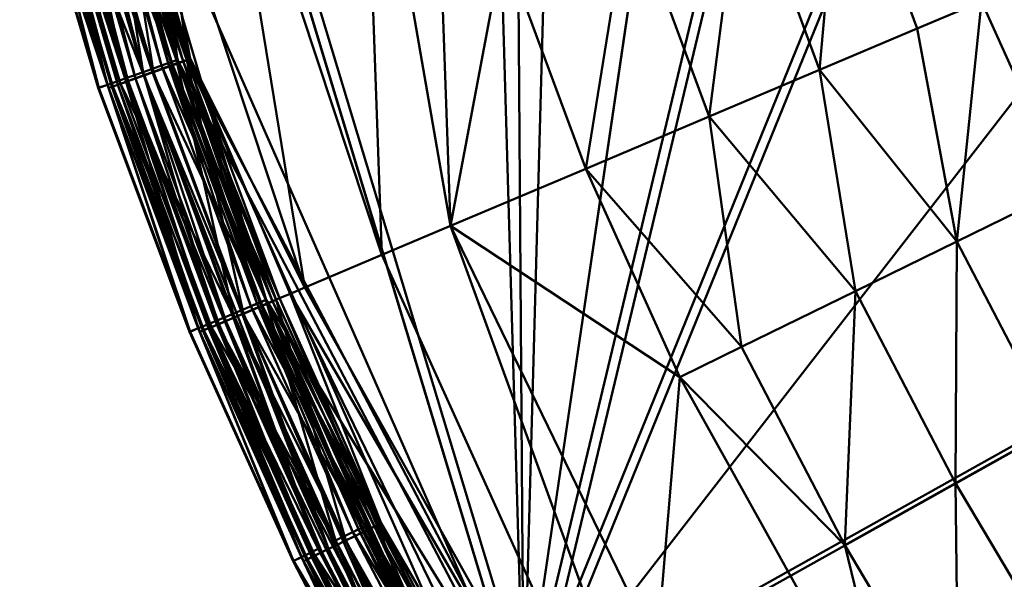
# Model space of a CAD drawing. Units: inches. Extents: x -25.5 to 25.7, y -31.4 to 31.5.
# Drawn here: x -25.1 to -23.4, y -27.1 to -26.2 of the extents above; entities that cross this region are included whole.
import ezdxf

# ---------------------------------------------------------------- set-up
doc = ezdxf.new("R2010")
doc.units = ezdxf.units.IN
doc.header["$MEASUREMENT"] = 0
doc.layers.add('SEAT-PLINTH', color=5, linetype='Continuous', lineweight=50)
doc.layers.add('SEAT-SCREEN', color=5, linetype='Continuous', lineweight=50)
doc.layers.add('SEAT-TABLE', color=5, linetype='Continuous')

msp = doc.modelspace()

# ---------------------------------------------------------------- linework, layer by layer
at = {"layer": 'SEAT-PLINTH'}
for points in [[(-24.4349, -3.7468, 8.4151), (-24.944, -4.2462, 8.4149), (-24.2684, -27.3585, 8.4151)], [(-23.6275, -3.7536, 8.4146), (-24.4349, -3.7468, 8.4151), (-24.2684, -27.3585, 8.4151)], [(-24.2684, -27.3585, 8.4151), (-23.6203, -22.9559, 8.4146), (-23.6275, -3.7536, 8.4146)], [(-24.2684, -27.3585, 8.4151), (-24.944, -4.2462, 8.4149), (-25.0774, -24.6793, 8.4151)], [(-24.2684, -27.3585, 8.4151), (-23.5543, -24.3763, 8.4124), (-23.6203, -22.9559, 8.4146)], [(-24.2684, -27.3585, 0.2636), (-24.9701, -25.7651, 0.2665), (-23.5543, -24.3763, 0.2663)], [(-23.5543, -24.3763, 8.4124), (-24.2684, -27.3585, 8.4151), (-23.432, -25.3032, 8.4124)], [(-23.5543, -24.3763, 0.2663), (-23.432, -25.3032, 0.2663), (-24.2684, -27.3585, 0.2636)], [(-24.8643, -26.2238, 8.4089), (-24.2684, -27.3585, 8.4151), (-25.0774, -24.6793, 8.4151)], [(-25.0774, -24.6793, 8.4151), (-24.9939, -25.7719, 8.4088), (-24.8643, -26.2238, 8.4089)], [(-24.2684, -27.3585, 8.4151), (-22.9657, -26.6303, 8.4146), (-23.432, -25.3032, 8.4124)], [(-23.432, -25.3032, 0.2663), (-22.9657, -26.6303, 0.264), (-24.2684, -27.3585, 0.2636)], [(-24.712, -26.6368, 0.2698), (-25.011, -25.7767, 0.2776), (-24.9701, -25.7651, 0.2665)], [(-24.9701, -25.7651, 0.2665), (-24.2684, -27.3585, 0.2636), (-24.712, -26.6368, 0.2698)], [(-24.9985, -25.7729, 8.2265), (-25.0562, -25.7899, 8.3476), (-24.9235, -26.2446, 8.3477)], [(-24.9236, -26.2446, 0.331), (-25.0562, -25.7899, 0.331), (-24.9985, -25.7729, 0.4522)], [(-25.0234, -25.7803, 8.3598), (-24.9985, -25.7729, 8.2265), (-24.8663, -26.2243, 8.2268)], [(-24.8663, -26.2243, 0.4518), (-24.9985, -25.7729, 0.4522), (-25.0234, -25.7803, 0.3189)], [(-24.8918, -26.2334, 0.3188), (-25.0234, -25.7803, 0.3189), (-25.011, -25.7767, 0.2776)], [(-25.011, -25.7767, 8.4011), (-25.0234, -25.7803, 8.3598), (-24.8918, -26.2334, 8.3599)], [(-25.0234, -25.7803, 0.3189), (-24.8918, -26.2334, 0.3188), (-24.8663, -26.2243, 0.4518)], [(-24.8663, -26.2243, 8.2268), (-24.8918, -26.2334, 8.3599), (-25.0234, -25.7803, 8.3598)], [(-24.9939, -25.7719, 8.4088), (-25.011, -25.7767, 8.4011), (-24.8805, -26.2295, 8.4012)], [(-25.011, -25.7767, 0.2776), (-24.712, -26.6368, 0.2698), (-24.8805, -26.2295, 0.2775)], [(-25.011, -25.7767, 0.2776), (-24.8805, -26.2295, 0.2775), (-24.8918, -26.2334, 0.3188)], [(-24.8918, -26.2334, 8.3599), (-24.8805, -26.2295, 8.4012), (-25.011, -25.7767, 8.4011)], [(-24.9985, -25.7729, 0.4522), (-24.8663, -26.2243, 0.4518), (-24.9236, -26.2446, 0.331)], [(-24.9235, -26.2446, 8.3477), (-24.8663, -26.2243, 8.2268), (-24.9985, -25.7729, 8.2265)], [(-24.8805, -26.2295, 8.4012), (-24.8643, -26.2238, 8.4089), (-24.9939, -25.7719, 8.4088)], [(-25.0882, -25.7992, 8.3669), (-25.1011, -25.803, 8.3466), (-24.9547, -26.2556, 8.3669)], [(-24.9548, -26.2556, 0.3118), (-25.1011, -25.803, 0.3321), (-25.0882, -25.7992, 0.3117)], [(-25.0562, -25.7899, 8.3476), (-25.0882, -25.7992, 8.3669), (-24.9547, -26.2556, 8.3669)], [(-24.9548, -26.2556, 0.3118), (-25.0882, -25.7992, 0.3117), (-25.0562, -25.7899, 0.331)], [(-24.9547, -26.2556, 8.3669), (-24.9235, -26.2446, 8.3477), (-25.0562, -25.7899, 8.3476)], [(-25.0562, -25.7899, 0.331), (-24.9236, -26.2446, 0.331), (-24.9548, -26.2556, 0.3118)], [(-24.9997, -26.2715, 1.0944), (-25.1361, -25.8132, 1.7353), (-25.12, -25.8084, 0.4446)], [(-25.135, -25.8128, 7.5842), (-25.1361, -25.8132, 1.7353), (-25.0008, -26.2719, 6.9433)], [(-25.1361, -25.8132, 1.7353), (-24.9997, -26.2715, 1.0944), (-25.0008, -26.2719, 6.9433)], [(-25.1199, -25.8084, 8.234), (-25.135, -25.8128, 7.5842), (-24.9852, -26.2664, 8.234)], [(-25.0008, -26.2719, 6.9433), (-24.9852, -26.2664, 8.234), (-25.135, -25.8128, 7.5842)], [(-24.9852, -26.2664, 0.4446), (-25.12, -25.8084, 0.4446), (-25.1011, -25.803, 0.3321)], [(-25.12, -25.8084, 0.4446), (-24.9852, -26.2664, 0.4446), (-24.9997, -26.2715, 1.0944)], [(-25.1011, -25.803, 8.3466), (-25.1199, -25.8084, 8.234), (-24.9852, -26.2664, 8.234)], [(-25.1011, -25.803, 0.3321), (-24.9548, -26.2556, 0.3118), (-24.9852, -26.2664, 0.4446)], [(-24.9852, -26.2664, 8.234), (-24.9547, -26.2556, 8.3669), (-25.1011, -25.803, 8.3466)], [(-24.8643, -26.2238, 8.4089), (-24.8805, -26.2295, 8.4012), (-24.7274, -26.6432, 8.4012)], [(-24.3569, -27.4077, 8.4012), (-24.2684, -27.3585, 8.4151), (-24.8643, -26.2238, 8.4089)], [(-24.8643, -26.2238, 8.4089), (-24.7274, -26.6432, 8.4012), (-24.3569, -27.4077, 8.4012)], [(-24.7688, -26.6605, 0.3309), (-24.9236, -26.2446, 0.331), (-24.8663, -26.2243, 0.4518)], [(-24.8663, -26.2243, 8.2268), (-24.9235, -26.2446, 8.3477), (-24.7688, -26.6605, 8.3477)], [(-24.7123, -26.6367, 0.4515), (-24.8663, -26.2243, 0.4518), (-24.8918, -26.2334, 0.3188)], [(-24.8918, -26.2334, 8.3599), (-24.8663, -26.2243, 8.2268), (-24.7123, -26.6367, 8.2272)], [(-24.738, -26.6476, 0.3187), (-24.8918, -26.2334, 0.3188), (-24.8805, -26.2295, 0.2775)], [(-24.8805, -26.2295, 8.4012), (-24.8918, -26.2334, 8.3599), (-24.738, -26.6476, 8.36)], [(-24.7123, -26.6367, 8.2272), (-24.738, -26.6476, 8.36), (-24.8918, -26.2334, 8.3599)], [(-24.8918, -26.2334, 0.3188), (-24.738, -26.6476, 0.3187), (-24.7123, -26.6367, 0.4515)], [(-24.8805, -26.2295, 0.2775), (-24.7274, -26.6432, 0.2775), (-24.738, -26.6476, 0.3187)], [(-24.738, -26.6476, 8.36), (-24.7274, -26.6432, 8.4012), (-24.8805, -26.2295, 8.4012)], [(-24.7274, -26.6432, 0.2775), (-24.8805, -26.2295, 0.2775), (-24.712, -26.6368, 0.2698)], [(-24.8663, -26.2243, 0.4518), (-24.7123, -26.6367, 0.4515), (-24.7688, -26.6605, 0.3309)], [(-24.7688, -26.6605, 8.3477), (-24.7123, -26.6367, 8.2272), (-24.8663, -26.2243, 8.2268)], [(-24.9547, -26.2556, 8.3669), (-24.9852, -26.2664, 8.234), (-24.8287, -26.6855, 8.234)], [(-24.8287, -26.6855, 0.4446), (-24.9852, -26.2664, 0.4446), (-24.9548, -26.2556, 0.3118)], [(-24.7992, -26.6732, 0.3118), (-24.9548, -26.2556, 0.3118), (-24.9236, -26.2446, 0.331)], [(-24.9548, -26.2556, 0.3118), (-24.8113, -26.6782, 0.3321), (-24.8287, -26.6855, 0.4446)], [(-24.9548, -26.2556, 0.3118), (-24.7992, -26.6732, 0.3118), (-24.8113, -26.6782, 0.3321)], [(-24.9235, -26.2446, 8.3477), (-24.9547, -26.2556, 8.3669), (-24.6222, -27.0653, 8.3669)], [(-24.8112, -26.6782, 8.3465), (-24.6222, -27.0653, 8.3669), (-24.9547, -26.2556, 8.3669)], [(-24.8287, -26.6855, 8.234), (-24.8112, -26.6782, 8.3465), (-24.9547, -26.2556, 8.3669)], [(-24.9236, -26.2446, 0.331), (-24.7688, -26.6605, 0.3309), (-24.7992, -26.6732, 0.3118)], [(-24.6222, -27.0653, 8.3669), (-24.7688, -26.6605, 8.3477), (-24.9235, -26.2446, 8.3477)], [(-24.9852, -26.2664, 8.234), (-25.0008, -26.2719, 6.9433), (-24.8439, -26.6919, 6.9433)], [(-24.8428, -26.6914, 1.0944), (-25.0008, -26.2719, 6.9433), (-24.9997, -26.2715, 1.0944)], [(-25.0008, -26.2719, 6.9433), (-24.8428, -26.6914, 1.0944), (-24.8439, -26.6919, 6.9433)], [(-24.8428, -26.6914, 1.0944), (-24.9997, -26.2715, 1.0944), (-24.9852, -26.2664, 0.4446)], [(-24.8439, -26.6919, 6.9433), (-24.8287, -26.6855, 8.234), (-24.9852, -26.2664, 8.234)], [(-24.9852, -26.2664, 0.4446), (-24.8287, -26.6855, 0.4446), (-24.8428, -26.6914, 1.0944)], [(-22.9657, -26.6303, 0.264), (-22.0119, -27.9687, 0.2657), (-24.2684, -27.3585, 0.2636)], [(-22.9657, -26.6303, 8.4146), (-24.2684, -27.3585, 8.4151), (-22.0118, -27.9687, 8.4129)], [(-24.5926, -27.0508, 0.3309), (-24.7688, -26.6605, 0.3309), (-24.7123, -26.6367, 0.4515)], [(-24.7123, -26.6367, 8.2272), (-24.7688, -26.6605, 8.3477), (-24.5925, -27.0508, 8.3478)], [(-24.738, -26.6476, 8.36), (-24.7123, -26.6367, 8.2272), (-24.5369, -27.0237, 8.2275)], [(-24.537, -27.0237, 0.4512), (-24.7123, -26.6367, 0.4515), (-24.738, -26.6476, 0.3187)], [(-24.5627, -27.0363, 0.3186), (-24.738, -26.6476, 0.3187), (-24.7274, -26.6432, 0.2775)], [(-24.7274, -26.6432, 8.4012), (-24.738, -26.6476, 8.36), (-24.5627, -27.0363, 8.3601)], [(-24.738, -26.6476, 0.3187), (-24.5627, -27.0363, 0.3186), (-24.537, -27.0237, 0.4512)], [(-24.5369, -27.0237, 8.2275), (-24.5627, -27.0363, 8.3601), (-24.738, -26.6476, 8.36)], [(-24.5527, -27.0315, 0.2775), (-24.7274, -26.6432, 0.2775), (-24.712, -26.6368, 0.2698)], [(-24.5627, -27.0363, 8.3601), (-24.5527, -27.0315, 8.4012), (-24.7274, -26.6432, 8.4012)], [(-24.7274, -26.6432, 0.2775), (-24.5527, -27.0315, 0.2775), (-24.5627, -27.0363, 0.3186)], [(-24.5527, -27.0315, 8.4012), (-24.3569, -27.4077, 8.4012), (-24.7274, -26.6432, 8.4012)], [(-24.7123, -26.6367, 0.4515), (-24.537, -27.0237, 0.4512), (-24.5926, -27.0508, 0.3309)], [(-24.5925, -27.0508, 8.3478), (-24.5369, -27.0237, 8.2275), (-24.7123, -26.6367, 8.2272)], [(-24.712, -26.6368, 0.2698), (-24.2684, -27.3585, 0.2636), (-24.3569, -27.4077, 0.2775)], [(-24.712, -26.6368, 0.2698), (-24.3569, -27.4077, 0.2775), (-24.5527, -27.0315, 0.2775)], [(-24.7688, -26.6605, 0.3309), (-24.5926, -27.0508, 0.3309), (-24.7992, -26.6732, 0.3118)], [(-24.7688, -26.6605, 8.3477), (-24.6222, -27.0653, 8.3669), (-24.4241, -27.4452, 8.3669)], [(-24.4241, -27.4452, 8.3669), (-24.5925, -27.0508, 8.3478), (-24.7688, -26.6605, 8.3477)], [(-24.6508, -27.0792, 0.4446), (-24.8287, -26.6855, 0.4446), (-24.8113, -26.6782, 0.3321)], [(-24.8112, -26.6782, 8.3465), (-24.8287, -26.6855, 8.234), (-24.6508, -27.0792, 8.234)], [(-24.6339, -27.0709, 0.3321), (-24.8113, -26.6782, 0.3321), (-24.7992, -26.6732, 0.3118)], [(-24.8113, -26.6782, 0.3321), (-24.6339, -27.0709, 0.3321), (-24.6508, -27.0792, 0.4446)], [(-24.6508, -27.0792, 8.234), (-24.6338, -27.0709, 8.3465), (-24.8112, -26.6782, 8.3465)], [(-24.6222, -27.0653, 8.3669), (-24.8112, -26.6782, 8.3465), (-24.6338, -27.0709, 8.3465)], [(-24.7992, -26.6732, 0.3118), (-24.2029, -27.8154, 0.3118), (-24.4241, -27.4452, 0.3118)], [(-24.2029, -27.8154, 0.3118), (-24.7992, -26.6732, 0.3118), (-24.5926, -27.0508, 0.3309)], [(-24.7992, -26.6732, 0.3118), (-24.4241, -27.4452, 0.3118), (-24.6339, -27.0709, 0.3321)], [(-24.8287, -26.6855, 8.234), (-24.8439, -26.6919, 6.9433), (-24.6655, -27.0864, 6.9433)], [(-24.6655, -27.0864, 6.9433), (-24.8439, -26.6919, 6.9433), (-24.8428, -26.6914, 1.0944)], [(-24.6645, -27.0859, 1.0944), (-24.8428, -26.6914, 1.0944), (-24.8287, -26.6855, 0.4446)], [(-24.8428, -26.6914, 1.0944), (-24.6645, -27.0859, 1.0944), (-24.6655, -27.0864, 6.9433)], [(-24.8287, -26.6855, 0.4446), (-24.6508, -27.0792, 0.4446), (-24.6645, -27.0859, 1.0944)], [(-24.6655, -27.0864, 6.9433), (-24.6508, -27.0792, 8.234), (-24.8287, -26.6855, 8.234)], [(-24.3953, -27.4291, 0.3308), (-24.5926, -27.0508, 0.3309), (-24.537, -27.0237, 0.4512)], [(-24.5369, -27.0237, 8.2275), (-24.5925, -27.0508, 8.3478), (-24.3953, -27.4291, 8.3478)], [(-24.5627, -27.0363, 8.3601), (-24.5369, -27.0237, 8.2275), (-24.341, -27.3988, 8.2276)], [(-24.341, -27.3988, 0.451), (-24.537, -27.0237, 0.4512), (-24.5627, -27.0363, 0.3186)], [(-24.3664, -27.413, 0.3186), (-24.5627, -27.0363, 0.3186), (-24.5527, -27.0315, 0.2775)], [(-24.5527, -27.0315, 8.4012), (-24.5627, -27.0363, 8.3601), (-24.3664, -27.413, 8.3601)], [(-24.5627, -27.0363, 0.3186), (-24.3664, -27.413, 0.3186), (-24.341, -27.3988, 0.451)], [(-24.341, -27.3988, 8.2276), (-24.3664, -27.413, 8.3601), (-24.5627, -27.0363, 8.3601)], [(-24.3664, -27.413, 8.3601), (-24.3569, -27.4077, 8.4012), (-24.5527, -27.0315, 8.4012)], [(-24.5527, -27.0315, 0.2775), (-24.3569, -27.4077, 0.2775), (-24.3664, -27.413, 0.3186)], [(-24.537, -27.0237, 0.4512), (-24.341, -27.3988, 0.451), (-24.3953, -27.4291, 0.3308)], [(-24.3953, -27.4291, 8.3478), (-24.341, -27.3988, 8.2276), (-24.5369, -27.0237, 8.2275)], [(-24.5926, -27.0508, 0.3309), (-24.3953, -27.4291, 0.3308), (-24.2029, -27.8154, 0.3118)], [(-24.5925, -27.0508, 8.3478), (-24.4241, -27.4452, 8.3669), (-24.2028, -27.8154, 8.3669)], [(-24.2028, -27.8154, 8.3669), (-24.3953, -27.4291, 8.3478), (-24.5925, -27.0508, 8.3478)], [(-24.6338, -27.0709, 8.3465), (-24.6508, -27.0792, 8.234), (-24.4518, -27.4607, 8.234)], [(-24.4446, -27.4567, 0.3756), (-24.6508, -27.0792, 0.4446), (-24.6339, -27.0709, 0.3321)], [(-24.6339, -27.0709, 0.3321), (-24.4241, -27.4452, 0.3118), (-24.4446, -27.4567, 0.3756)], [(-24.6222, -27.0653, 8.3669), (-24.6338, -27.0709, 8.3465), (-24.4241, -27.4452, 8.3669)], [(-24.4518, -27.4607, 8.234), (-24.4241, -27.4452, 8.3669), (-24.6338, -27.0709, 8.3465)], [(-24.6508, -27.0792, 8.234), (-24.6655, -27.0864, 6.9433), (-24.4661, -27.4687, 6.9433)], [(-24.4661, -27.4687, 6.9433), (-24.6655, -27.0864, 6.9433), (-24.6645, -27.0859, 1.0944)], [(-24.4446, -27.4567, 0.3756), (-24.6645, -27.0859, 1.0944), (-24.6508, -27.0792, 0.4446)], [(-24.6645, -27.0859, 1.0944), (-24.4659, -27.4685, 1.3821), (-24.4661, -27.4687, 6.9433)], [(-24.6645, -27.0859, 1.0944), (-24.4446, -27.4567, 0.3756), (-24.4659, -27.4685, 1.3821)], [(-24.4661, -27.4687, 6.9433), (-24.4518, -27.4607, 8.234), (-24.6508, -27.0792, 8.234)]]:
    msp.add_3dface(points, dxfattribs=at)
at = {"layer": 'SEAT-SCREEN'}
for points in [[(-25.0596, -24.6793, 8.3778), (-24.2506, -27.3585, 8.3778), (-23.5365, -24.3763, 8.3805)], [(-23.5365, -24.3763, 8.3805), (-24.2506, -27.3585, 8.3778), (-23.4142, -25.3032, 8.3805)], [(-24.8465, -26.2238, 8.384), (-24.2506, -27.3585, 8.3778), (-25.0596, -24.6793, 8.3778)], [(-25.0596, -24.6793, 8.3778), (-24.9762, -25.7719, 8.3841), (-24.8465, -26.2238, 8.384)], [(-23.4142, -25.3032, 8.3805), (-24.2506, -27.3585, 8.3778), (-23.2035, -26.0084, 8.3805)], [(-24.3942, -26.5094, 50.9176), (-24.5456, -25.6399, 50.902), (-24.4266, -25.6039, 50.8804)], [(-24.4266, -25.6039, 50.8804), (-24.3038, -26.0271, 50.8804), (-24.3942, -26.5094, 50.9176)], [(-24.5125, -26.5594, 50.9275), (-24.7919, -25.7145, 50.9275), (-24.5456, -25.6399, 50.902)], [(-24.5456, -25.6399, 50.902), (-24.3942, -26.5094, 50.9176), (-24.5125, -26.5594, 50.9275)], [(-24.6451, -26.6155, 50.9338), (-24.93, -25.7563, 50.9338), (-24.7919, -25.7145, 50.9275)], [(-24.7919, -25.7145, 50.9275), (-24.5125, -26.5594, 50.9275), (-24.6451, -26.6155, 50.9338)], [(-24.93, -25.7563, 50.9338), (-24.8425, -26.2214, 50.9185), (-24.9752, -25.77, 50.9185)], [(-24.8425, -26.2214, 50.9185), (-24.93, -25.7563, 50.9338), (-24.6451, -26.6155, 50.9338)], [(-25.0411, -25.7899, 50.9176), (-25.0063, -25.7794, 50.7599), (-24.873, -26.2324, 50.7599)], [(-24.9807, -25.7729, 8.5664), (-25.0384, -25.7899, 8.4453), (-24.9058, -26.2446, 8.4452)], [(-25.0063, -25.7794, 50.7599), (-24.9878, -25.7738, 50.8946), (-24.8549, -26.2258, 50.8946)], [(-24.8549, -26.2258, 50.8946), (-24.873, -26.2324, 50.7599), (-25.0063, -25.7794, 50.7599)], [(-25.0056, -25.7803, 8.4331), (-24.9807, -25.7729, 8.5664), (-24.8485, -26.2243, 8.5661)], [(-24.9932, -25.7767, 8.3918), (-25.0056, -25.7803, 8.4331), (-24.874, -26.2334, 8.433)], [(-24.8485, -26.2243, 8.5661), (-24.874, -26.2334, 8.433), (-25.0056, -25.7803, 8.4331)], [(-24.9762, -25.7719, 8.3841), (-24.9932, -25.7767, 8.3918), (-24.8627, -26.2295, 8.3917)], [(-24.874, -26.2334, 8.433), (-24.8627, -26.2295, 8.3917), (-24.9932, -25.7767, 8.3918)], [(-24.9878, -25.7738, 50.8946), (-24.9752, -25.77, 50.9185), (-24.8425, -26.2214, 50.9185)], [(-24.8425, -26.2214, 50.9185), (-24.8549, -26.2258, 50.8946), (-24.9878, -25.7738, 50.8946)], [(-24.9058, -26.2446, 8.4452), (-24.8485, -26.2243, 8.5661), (-24.9807, -25.7729, 8.5664)], [(-24.8627, -26.2295, 8.3917), (-24.8465, -26.2238, 8.384), (-24.9762, -25.7719, 8.3841)], [(-25.0973, -25.8069, 50.9246), (-25.0565, -25.7946, 50.9289), (-24.9223, -26.2501, 50.9289)], [(-25.0704, -25.7992, 8.426), (-25.0833, -25.803, 8.4463), (-24.9494, -26.26, 8.4463)], [(-25.0554, -25.7948, 8.4264), (-25.0704, -25.7992, 8.426), (-24.937, -26.2556, 8.426)], [(-24.9494, -26.26, 8.4463), (-24.937, -26.2556, 8.426), (-25.0704, -25.7992, 8.426)], [(-25.0565, -25.7946, 50.9289), (-25.0411, -25.7899, 50.9176), (-24.9072, -26.2447, 50.9176)], [(-24.9072, -26.2447, 50.9176), (-24.9223, -26.2501, 50.9289), (-25.0565, -25.7946, 50.9289)], [(-25.0384, -25.7899, 8.4453), (-25.0554, -25.7948, 8.4264), (-24.9224, -26.2505, 8.4264)], [(-24.937, -26.2556, 8.426), (-24.9224, -26.2505, 8.4264), (-25.0554, -25.7948, 8.4264)], [(-24.873, -26.2324, 50.7599), (-24.9072, -26.2447, 50.9176), (-25.0411, -25.7899, 50.9176)], [(-24.9224, -26.2505, 8.4264), (-24.9058, -26.2446, 8.4452), (-25.0384, -25.7899, 8.4453)], [(-25.1126, -25.8115, 8.7972), (-25.1183, -25.8132, 9.8496), (-24.983, -26.2719, 9.8496)], [(-24.983, -26.2719, 40.5597), (-24.983, -26.2719, 9.8496), (-25.1183, -25.8132, 43.9666)], [(-25.1183, -25.8132, 9.8496), (-25.1183, -25.8132, 43.9666), (-24.983, -26.2719, 9.8496)], [(-25.1183, -25.8132, 43.9666), (-25.1182, -25.8132, 50.8813), (-24.983, -26.2719, 50.8813)], [(-24.983, -26.2719, 50.8813), (-24.983, -26.2719, 41.9238), (-25.1183, -25.8132, 43.9666)], [(-24.983, -26.2719, 41.9238), (-24.983, -26.2719, 40.5597), (-25.1183, -25.8132, 43.9666)], [(-24.983, -26.2719, 50.8813), (-25.1182, -25.8132, 50.8813), (-25.1109, -25.811, 50.9127)], [(-25.1022, -25.8084, 8.5589), (-25.1126, -25.8115, 8.7972), (-24.9775, -26.27, 8.7972)], [(-24.983, -26.2719, 9.8496), (-24.9775, -26.27, 8.7972), (-25.1126, -25.8115, 8.7972)], [(-25.1109, -25.811, 50.9127), (-25.0973, -25.8069, 50.9246), (-24.9624, -26.2646, 50.9246)], [(-25.1109, -25.811, 50.9127), (-24.9758, -26.2694, 50.9127), (-24.983, -26.2719, 50.8813)], [(-24.9624, -26.2646, 50.9246), (-24.9758, -26.2694, 50.9127), (-25.1109, -25.811, 50.9127)], [(-25.0833, -25.803, 8.4463), (-25.1022, -25.8084, 8.5589), (-24.9674, -26.2664, 8.5589)], [(-24.9775, -26.27, 8.7972), (-24.9674, -26.2664, 8.5589), (-25.1022, -25.8084, 8.5589)], [(-24.9223, -26.2501, 50.9289), (-24.9624, -26.2646, 50.9246), (-25.0973, -25.8069, 50.9246)], [(-24.9674, -26.2664, 8.5589), (-24.9494, -26.26, 8.4463), (-25.0833, -25.803, 8.4463)], [(-23.7589, -26.2408, 50.7328), (-23.8924, -25.8788, 50.7328), (-23.721, -25.817, 50.6221)], [(-23.721, -25.817, 50.6221), (-23.5911, -26.1699, 50.6221), (-23.7589, -26.2408, 50.7328)], [(-23.721, -25.817, 50.6221), (-23.48, -26.1229, 50.5229), (-23.5911, -26.1699, 50.6221)], [(-23.9489, -26.3211, 50.8189), (-24.0867, -25.9489, 50.8189), (-23.8924, -25.8788, 50.7328)], [(-23.8924, -25.8788, 50.7328), (-23.7589, -26.2408, 50.7328), (-23.9489, -26.3211, 50.8189)], [(-24.1614, -26.411, 50.8804), (-24.3038, -26.0271, 50.8804), (-24.0867, -25.9489, 50.8189)], [(-24.0867, -25.9489, 50.8189), (-23.9489, -26.3211, 50.8189), (-24.1614, -26.411, 50.8804)], [(-24.2506, -27.3585, 8.3778), (-22.9479, -26.6303, 8.3783), (-23.2035, -26.0084, 8.3805)], [(-24.3038, -26.0271, 50.8804), (-24.1614, -26.411, 50.8804), (-24.3942, -26.5094, 50.9176)], [(-23.3352, -26.4445, 50.5229), (-23.48, -26.1229, 50.5229), (-23.4129, -26.0945, 50.449)], [(-23.5226, -26.5362, 50.6805), (-23.5911, -26.1699, 50.6221), (-23.48, -26.1229, 50.5229)], [(-23.48, -26.1229, 50.5229), (-23.3352, -26.4445, 50.5229), (-23.5226, -26.5362, 50.6805)], [(-23.5226, -26.5362, 50.6805), (-23.7589, -26.2408, 50.7328), (-23.5911, -26.1699, 50.6221)], [(-24.8465, -26.2238, 8.384), (-24.8627, -26.2295, 8.3917), (-24.7096, -26.6432, 8.3917)], [(-24.8549, -26.2258, 50.8946), (-24.8425, -26.2214, 50.9185), (-24.6886, -26.6338, 50.9185)], [(-24.3248, -27.3997, 8.384), (-24.2506, -27.3585, 8.3778), (-24.8465, -26.2238, 8.384)], [(-24.8465, -26.2238, 8.384), (-24.7096, -26.6432, 8.3917), (-24.3248, -27.3997, 8.384)], [(-24.6706, -26.6262, 50.9303), (-24.6886, -26.6338, 50.9185), (-24.8425, -26.2214, 50.9185)], [(-24.6451, -26.6155, 50.9338), (-24.6706, -26.6262, 50.9303), (-24.8425, -26.2214, 50.9185)], [(-24.9072, -26.2447, 50.9176), (-24.873, -26.2324, 50.7599), (-24.7184, -26.6465, 50.7599)], [(-24.8485, -26.2243, 8.5661), (-24.9058, -26.2446, 8.4452), (-24.751, -26.6605, 8.4452)], [(-24.874, -26.2334, 8.433), (-24.8485, -26.2243, 8.5661), (-24.6945, -26.6367, 8.5657)], [(-24.8627, -26.2295, 8.3917), (-24.874, -26.2334, 8.433), (-24.7202, -26.6476, 8.4329)], [(-24.6945, -26.6367, 8.5657), (-24.7202, -26.6476, 8.4329), (-24.874, -26.2334, 8.433)], [(-24.873, -26.2324, 50.7599), (-24.8549, -26.2258, 50.8946), (-24.7007, -26.639, 50.8946)], [(-24.7007, -26.639, 50.8946), (-24.7184, -26.6465, 50.7599), (-24.873, -26.2324, 50.7599)], [(-24.7202, -26.6476, 8.4329), (-24.7096, -26.6432, 8.3917), (-24.8627, -26.2295, 8.3917)], [(-24.6886, -26.6338, 50.9185), (-24.7007, -26.639, 50.8946), (-24.8549, -26.2258, 50.8946)], [(-24.751, -26.6605, 8.4452), (-24.6945, -26.6367, 8.5657), (-24.8485, -26.2243, 8.5661)], [(-23.6971, -26.6215, 50.7789), (-23.9489, -26.3211, 50.8189), (-23.7589, -26.2408, 50.7328)], [(-23.7589, -26.2408, 50.7328), (-23.5226, -26.5362, 50.6805), (-23.6971, -26.6215, 50.7789)], [(-24.9624, -26.2646, 50.9246), (-24.9223, -26.2501, 50.9289), (-24.7666, -26.6668, 50.9289)], [(-24.937, -26.2556, 8.426), (-24.9494, -26.26, 8.4463), (-24.7934, -26.6782, 8.4464)], [(-24.9224, -26.2505, 8.4264), (-24.937, -26.2556, 8.426), (-24.7814, -26.6732, 8.426)], [(-24.7934, -26.6782, 8.4464), (-24.7814, -26.6732, 8.426), (-24.937, -26.2556, 8.426)], [(-24.9058, -26.2446, 8.4452), (-24.9224, -26.2505, 8.4264), (-24.6044, -27.0653, 8.426)], [(-24.7814, -26.6732, 8.426), (-24.6044, -27.0653, 8.426), (-24.9224, -26.2505, 8.4264)], [(-24.9223, -26.2501, 50.9289), (-24.9072, -26.2447, 50.9176), (-24.7518, -26.6606, 50.9176)], [(-24.7518, -26.6606, 50.9176), (-24.7666, -26.6668, 50.9289), (-24.9223, -26.2501, 50.9289)], [(-24.7184, -26.6465, 50.7599), (-24.7518, -26.6606, 50.9176), (-24.9072, -26.2447, 50.9176)], [(-24.6044, -27.0653, 8.426), (-24.751, -26.6605, 8.4452), (-24.9058, -26.2446, 8.4452)], [(-24.826, -26.6919, 50.8813), (-24.983, -26.2719, 50.8813), (-24.9758, -26.2694, 50.9127)], [(-24.9775, -26.27, 8.7972), (-24.983, -26.2719, 9.8496), (-24.8261, -26.6919, 9.8496)], [(-24.8261, -26.6919, 24.1913), (-24.8261, -26.6919, 9.8496), (-24.983, -26.2719, 9.8496)], [(-24.983, -26.2719, 9.8496), (-24.983, -26.2719, 40.5597), (-24.826, -26.6919, 41.9238)], [(-24.826, -26.6919, 50.8813), (-24.826, -26.6919, 41.9238), (-24.983, -26.2719, 50.8813)], [(-24.826, -26.6919, 41.9238), (-24.8261, -26.6919, 24.1913), (-24.983, -26.2719, 9.8496)], [(-24.983, -26.2719, 41.9238), (-24.983, -26.2719, 50.8813), (-24.826, -26.6919, 41.9238)], [(-24.983, -26.2719, 40.5597), (-24.983, -26.2719, 41.9238), (-24.826, -26.6919, 41.9238)], [(-24.9674, -26.2664, 8.5589), (-24.9775, -26.27, 8.7972), (-24.8207, -26.6896, 8.7972)], [(-24.8261, -26.6919, 9.8496), (-24.8207, -26.6896, 8.7972), (-24.9775, -26.27, 8.7972)], [(-24.9758, -26.2694, 50.9127), (-24.9624, -26.2646, 50.9246), (-24.8059, -26.6834, 50.9246)], [(-24.9758, -26.2694, 50.9127), (-24.819, -26.6889, 50.9127), (-24.826, -26.6919, 50.8813)], [(-24.8059, -26.6834, 50.9246), (-24.819, -26.6889, 50.9127), (-24.9758, -26.2694, 50.9127)], [(-24.9494, -26.26, 8.4463), (-24.9674, -26.2664, 8.5589), (-24.8109, -26.6855, 8.5589)], [(-24.8207, -26.6896, 8.7972), (-24.8109, -26.6855, 8.5589), (-24.9674, -26.2664, 8.5589)], [(-24.7666, -26.6668, 50.9289), (-24.8059, -26.6834, 50.9246), (-24.9624, -26.2646, 50.9246)], [(-24.8109, -26.6855, 8.5589), (-24.7934, -26.6782, 8.4464), (-24.9494, -26.26, 8.4463)], [(-23.8933, -26.7175, 50.8527), (-24.1614, -26.411, 50.8804), (-23.9489, -26.3211, 50.8189)], [(-23.9489, -26.3211, 50.8189), (-23.6971, -26.6215, 50.7789), (-23.8933, -26.7175, 50.8527)], [(-24.1614, -26.411, 50.8804), (-23.9996, -26.7694, 50.8804), (-24.3942, -26.5094, 50.9176)], [(-24.1614, -26.411, 50.8804), (-23.8933, -26.7175, 50.8527), (-23.9996, -26.7694, 50.8804)], [(-23.3553, -26.8574, 50.6805), (-23.5226, -26.5362, 50.6805), (-23.3352, -26.4445, 50.5229)], [(-23.8201, -28.0883, 50.9338), (-24.5125, -26.5594, 50.9275), (-24.3942, -26.5094, 50.9176)], [(-24.0393, -27.2399, 50.9176), (-24.3942, -26.5094, 50.9176), (-23.9996, -26.7694, 50.8804)], [(-24.3942, -26.5094, 50.9176), (-24.0393, -27.2399, 50.9176), (-23.8201, -28.0883, 50.9338)], [(-23.5248, -26.9522, 50.7789), (-23.6971, -26.6215, 50.7789), (-23.5226, -26.5362, 50.6805)], [(-23.5226, -26.5362, 50.6805), (-23.3553, -26.8574, 50.6805), (-23.5248, -26.9522, 50.7789)], [(-23.8201, -28.0883, 50.9338), (-24.6451, -26.6155, 50.9338), (-24.5125, -26.5594, 50.9275)], [(-24.6706, -26.6262, 50.9303), (-24.5136, -27.0208, 50.9185), (-24.6886, -26.6338, 50.9185)], [(-24.6706, -26.6262, 50.9303), (-24.6451, -26.6155, 50.9338), (-23.8201, -28.0883, 50.9338)], [(-24.5136, -27.0208, 50.9185), (-24.6706, -26.6262, 50.9303), (-24.301, -27.3863, 50.9303)], [(-23.8201, -28.0883, 50.9338), (-24.301, -27.3863, 50.9303), (-24.6706, -26.6262, 50.9303)], [(-24.2506, -27.3585, 8.3778), (-22.2052, -27.7378, 8.3775), (-22.9479, -26.6303, 8.3783)], [(-23.7155, -27.0588, 50.8527), (-23.8933, -26.7175, 50.8527), (-23.6971, -26.6215, 50.7789)], [(-23.6971, -26.6215, 50.7789), (-23.5248, -26.9522, 50.7789), (-23.7155, -27.0588, 50.8527)], [(-24.7518, -26.6606, 50.9176), (-24.7184, -26.6465, 50.7599), (-24.5427, -27.0351, 50.7599)], [(-24.6945, -26.6367, 8.5657), (-24.751, -26.6605, 8.4452), (-24.5748, -27.0508, 8.4451)], [(-24.7202, -26.6476, 8.4329), (-24.6945, -26.6367, 8.5657), (-24.5192, -27.0237, 8.5654)], [(-24.7096, -26.6432, 8.3917), (-24.7202, -26.6476, 8.4329), (-24.5449, -27.0363, 8.4328)], [(-24.5192, -27.0237, 8.5654), (-24.5449, -27.0363, 8.4328), (-24.7202, -26.6476, 8.4329)], [(-24.7184, -26.6465, 50.7599), (-24.7007, -26.639, 50.8946), (-24.5255, -27.0266, 50.8946)], [(-24.5255, -27.0266, 50.8946), (-24.5427, -27.0351, 50.7599), (-24.7184, -26.6465, 50.7599)], [(-24.5449, -27.0363, 8.4328), (-24.5349, -27.0315, 8.3917), (-24.7096, -26.6432, 8.3917)], [(-24.5349, -27.0315, 8.3917), (-24.3248, -27.3997, 8.384), (-24.7096, -26.6432, 8.3917)], [(-24.7007, -26.639, 50.8946), (-24.6886, -26.6338, 50.9185), (-24.5136, -27.0208, 50.9185)], [(-24.5136, -27.0208, 50.9185), (-24.5255, -27.0266, 50.8946), (-24.7007, -26.639, 50.8946)], [(-24.5748, -27.0508, 8.4451), (-24.5192, -27.0237, 8.5654), (-24.6945, -26.6367, 8.5657)], [(-24.7666, -26.6668, 50.9289), (-24.7518, -26.6606, 50.9176), (-24.5753, -27.051, 50.9176)], [(-24.5427, -27.0351, 50.7599), (-24.5753, -27.051, 50.9176), (-24.7518, -26.6606, 50.9176)], [(-24.751, -26.6605, 8.4452), (-24.6044, -27.0653, 8.426), (-24.4063, -27.4452, 8.426)], [(-24.4063, -27.4452, 8.426), (-24.5748, -27.0508, 8.4451), (-24.751, -26.6605, 8.4452)], [(-24.7934, -26.6782, 8.4464), (-24.8109, -26.6855, 8.5589), (-24.633, -27.0792, 8.5589)], [(-24.8059, -26.6834, 50.9246), (-24.7666, -26.6668, 50.9289), (-24.5898, -27.0581, 50.9289)], [(-24.7814, -26.6732, 8.426), (-24.7934, -26.6782, 8.4464), (-24.6161, -27.0709, 8.4464)], [(-24.633, -27.0792, 8.5589), (-24.6161, -27.0709, 8.4464), (-24.7934, -26.6782, 8.4464)], [(-24.6161, -27.0709, 8.4464), (-24.6044, -27.0653, 8.426), (-24.7814, -26.6732, 8.426)], [(-24.5753, -27.051, 50.9176), (-24.5898, -27.0581, 50.9289), (-24.7666, -26.6668, 50.9289)], [(-24.8207, -26.6896, 8.7972), (-24.8261, -26.6919, 9.8496), (-24.6477, -27.0864, 9.8496)], [(-24.6477, -27.0864, 50.8813), (-24.6477, -27.0864, 9.8496), (-24.8261, -26.6919, 24.1913)], [(-24.8261, -26.6919, 9.8496), (-24.8261, -26.6919, 24.1913), (-24.6477, -27.0864, 9.8496)], [(-24.8261, -26.6919, 24.1913), (-24.826, -26.6919, 41.9238), (-24.6477, -27.0864, 50.8813)], [(-24.6477, -27.0864, 50.8813), (-24.826, -26.6919, 50.8813), (-24.819, -26.6889, 50.9127)], [(-24.826, -26.6919, 41.9238), (-24.826, -26.6919, 50.8813), (-24.6477, -27.0864, 50.8813)], [(-24.8109, -26.6855, 8.5589), (-24.8207, -26.6896, 8.7972), (-24.6425, -27.0838, 8.7972)], [(-24.6477, -27.0864, 9.8496), (-24.6425, -27.0838, 8.7972), (-24.8207, -26.6896, 8.7972)], [(-24.819, -26.6889, 50.9127), (-24.8059, -26.6834, 50.9246), (-24.6281, -27.0768, 50.9246)], [(-24.819, -26.6889, 50.9127), (-24.6408, -27.083, 50.9127), (-24.6477, -27.0864, 50.8813)], [(-24.6281, -27.0768, 50.9246), (-24.6408, -27.083, 50.9127), (-24.819, -26.6889, 50.9127)], [(-24.6425, -27.0838, 8.7972), (-24.633, -27.0792, 8.5589), (-24.8109, -26.6855, 8.5589)], [(-24.5898, -27.0581, 50.9289), (-24.6281, -27.0768, 50.9246), (-24.8059, -26.6834, 50.9246)], [(-23.8933, -26.7175, 50.8527), (-23.7155, -27.0588, 50.8527), (-23.9996, -26.7694, 50.8804)], [(-23.9996, -26.7694, 50.8804), (-23.6195, -27.4517, 50.8804), (-24.0393, -27.2399, 50.9176)], [(-23.6195, -27.4517, 50.8804), (-23.9996, -26.7694, 50.8804), (-23.7155, -27.0588, 50.8527)], [(-23.3351, -27.2714, 50.7789), (-23.5248, -26.9522, 50.7789), (-23.3553, -26.8574, 50.6805)], [(-23.5196, -27.3883, 50.8527), (-23.7155, -27.0588, 50.8527), (-23.5248, -26.9522, 50.7789)], [(-23.5248, -26.9522, 50.7789), (-23.3351, -27.2714, 50.7789), (-23.5196, -27.3883, 50.8527)], [(-24.5255, -27.0266, 50.8946), (-24.5136, -27.0208, 50.9185), (-24.3181, -27.3959, 50.9185)], [(-24.301, -27.3863, 50.9303), (-24.3181, -27.3959, 50.9185), (-24.5136, -27.0208, 50.9185)], [(-24.5753, -27.051, 50.9176), (-24.5427, -27.0351, 50.7599), (-24.366, -27.4227, 50.8941)], [(-24.5192, -27.0237, 8.5654), (-24.5748, -27.0508, 8.4451), (-24.3775, -27.4291, 8.4451)], [(-24.5449, -27.0363, 8.4328), (-24.5192, -27.0237, 8.5654), (-24.3232, -27.3988, 8.5653)], [(-24.5349, -27.0315, 8.3917), (-24.5449, -27.0363, 8.4328), (-24.3486, -27.413, 8.4328)], [(-24.3232, -27.3988, 8.5653), (-24.3486, -27.413, 8.4328), (-24.5449, -27.0363, 8.4328)], [(-24.5427, -27.0351, 50.7599), (-24.5255, -27.0266, 50.8946), (-24.3463, -27.4117, 50.7599)], [(-24.3463, -27.4117, 50.7599), (-24.366, -27.4227, 50.8941), (-24.5427, -27.0351, 50.7599)], [(-24.3486, -27.413, 8.4328), (-24.3391, -27.4077, 8.3917), (-24.5349, -27.0315, 8.3917)], [(-24.3248, -27.3997, 8.384), (-24.5349, -27.0315, 8.3917), (-24.3391, -27.4077, 8.3917)], [(-24.3181, -27.3959, 50.9185), (-24.3463, -27.4117, 50.7599), (-24.5255, -27.0266, 50.8946)], [(-24.3775, -27.4291, 8.4451), (-24.3232, -27.3988, 8.5653), (-24.5192, -27.0237, 8.5654)], [(-24.5898, -27.0581, 50.9289), (-24.5753, -27.051, 50.9176), (-24.392, -27.4372, 50.9289)], [(-24.366, -27.4227, 50.8941), (-24.392, -27.4372, 50.9289), (-24.5753, -27.051, 50.9176)], [(-24.5748, -27.0508, 8.4451), (-24.4063, -27.4452, 8.426), (-24.185, -27.8154, 8.426)], [(-24.185, -27.8154, 8.426), (-24.3775, -27.4291, 8.4451), (-24.5748, -27.0508, 8.4451)], [(-24.6161, -27.0709, 8.4464), (-24.633, -27.0792, 8.5589), (-24.434, -27.4607, 8.5589)], [(-24.6281, -27.0768, 50.9246), (-24.5898, -27.0581, 50.9289), (-24.392, -27.4372, 50.9289)], [(-24.6044, -27.0653, 8.426), (-24.6161, -27.0709, 8.4464), (-24.4176, -27.4515, 8.4464)], [(-24.434, -27.4607, 8.5589), (-24.4176, -27.4515, 8.4464), (-24.6161, -27.0709, 8.4464)], [(-24.4176, -27.4515, 8.4464), (-24.4063, -27.4452, 8.426), (-24.6044, -27.0653, 8.426)], [(-23.7155, -27.0588, 50.8527), (-23.5196, -27.3883, 50.8527), (-23.6195, -27.4517, 50.8804)], [(-24.4482, -27.4687, 50.8813), (-24.6477, -27.0864, 50.8813), (-24.6408, -27.083, 50.9127)], [(-24.6425, -27.0838, 8.7972), (-24.6477, -27.0864, 9.8496), (-24.4483, -27.4687, 9.8496)], [(-24.4482, -27.4687, 50.8813), (-24.4483, -27.4687, 9.8496), (-24.6477, -27.0864, 50.8813)], [(-24.6477, -27.0864, 9.8496), (-24.6477, -27.0864, 50.8813), (-24.4483, -27.4687, 9.8496)], [(-24.633, -27.0792, 8.5589), (-24.6425, -27.0838, 8.7972), (-24.4432, -27.4658, 8.7972)], [(-24.4483, -27.4687, 9.8496), (-24.4432, -27.4658, 8.7972), (-24.6425, -27.0838, 8.7972)], [(-24.6408, -27.083, 50.9127), (-24.6281, -27.0768, 50.9246), (-24.4292, -27.458, 50.9246)], [(-24.6408, -27.083, 50.9127), (-24.4416, -27.4649, 50.9127), (-24.4482, -27.4687, 50.8813)], [(-24.4292, -27.458, 50.9246), (-24.4416, -27.4649, 50.9127), (-24.6408, -27.083, 50.9127)], [(-24.4432, -27.4658, 8.7972), (-24.434, -27.4607, 8.5589), (-24.633, -27.0792, 8.5589)], [(-24.392, -27.4372, 50.9289), (-24.4292, -27.458, 50.9246), (-24.6281, -27.0768, 50.9246)]]:
    msp.add_3dface(points, dxfattribs=at)
at = {"layer": 'SEAT-TABLE'}
for points in [[(-17.634, -29.3674, 28.7853), (-23.4618, -4.1519, 28.7853), (23.5057, -4.0328, 28.7853)], [(-21.8549, -27.5564, 28.7853), (-23.0854, -25.6032, 28.7853), (-23.4618, -4.1519, 28.7853)], [(-17.634, -29.3674, 28.7853), (-21.8549, -27.5564, 28.7853), (-23.4618, -4.1519, 28.7853)], [(23.6246, -4.1446, 29.4939), (-23.4537, -23.8499, 29.4939), (-9.1361, -27.8521, 29.4939)], [(-23.4537, -23.8499, 29.4939), (-22.8506, -26.1391, 29.4939), (-21.4367, -27.9544, 29.4939)], [(-23.4537, -23.8499, 29.4939), (-21.4367, -27.9544, 29.4939), (-9.7512, -29.2055, 29.4939)], [(-23.4537, -23.8499, 29.4939), (-9.7512, -29.2055, 29.4939), (-9.7282, -28.9825, 29.4939)], [(-23.4537, -23.8499, 29.4939), (-9.7282, -28.9825, 29.4939), (-9.6897, -28.7748, 29.4939)], [(-23.4537, -23.8499, 29.4939), (-9.6897, -28.7748, 29.4939), (-9.6359, -28.5826, 29.4939)], [(-23.4537, -23.8499, 29.4939), (-9.6359, -28.5826, 29.4939), (-9.5667, -28.4058, 29.4939)], [(-23.4537, -23.8499, 29.4939), (-9.5667, -28.4058, 29.4939), (-9.4821, -28.2443, 29.4939)], [(-23.4537, -23.8499, 29.4939), (-9.4821, -28.2443, 29.4939), (-9.3821, -28.0982, 29.4939)], [(-23.4537, -23.8499, 29.4939), (-9.3821, -28.0982, 29.4939), (-9.2668, -27.9675, 29.4939)], [(-23.4537, -23.8499, 29.4939), (-9.2668, -27.9675, 29.4939), (-9.1361, -27.8521, 29.4939)]]:
    msp.add_3dface(points, dxfattribs=at)

doc.saveas('drawing.dxf')
